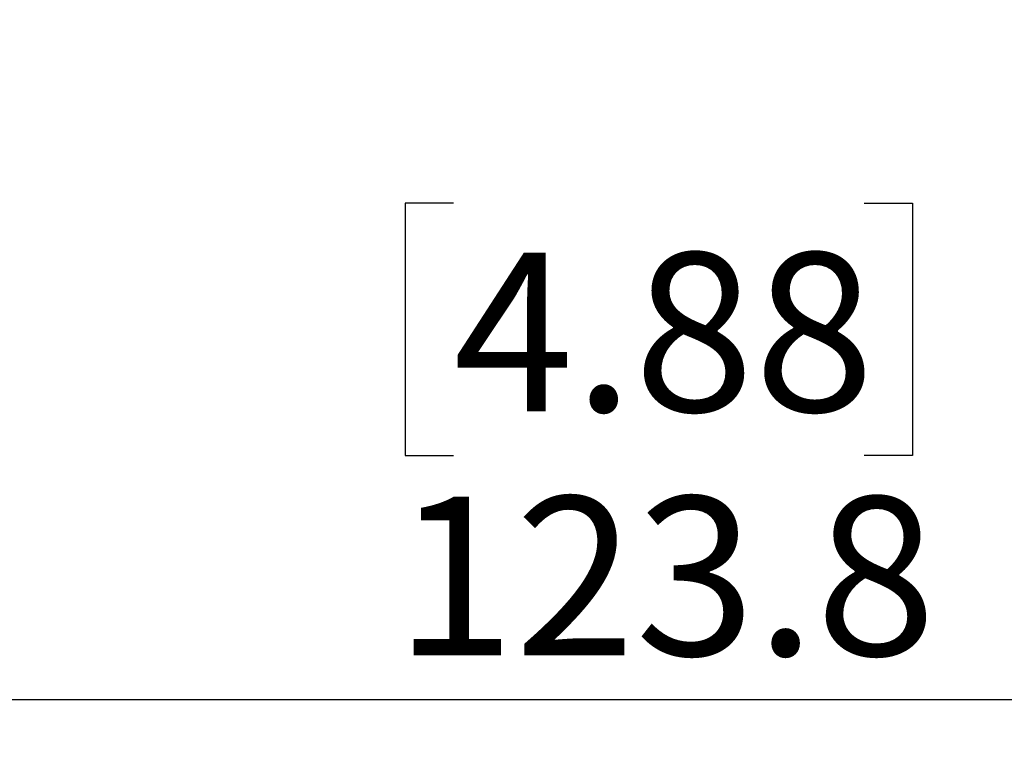
# Model space of a CAD drawing. Units: millimetres. Extents: x -5 to 599, y -5 to 425.
# Drawn here: x 446 to 469, y 231 to 248 of the extents above; entities that cross this region are included whole.
import ezdxf

# ---------------------------------------------------------------- set-up
doc = ezdxf.new("R2010")
doc.units = ezdxf.units.MM
doc.layers.add('DIMENSIONS', color=7, linetype='Continuous')
doc.styles.add('SLDTEXTSTYLE1', font='GOTHIC.TTF', dxfattribs={"width": 0.913})
doc.dimstyles.new('SLDDIMSTYLE1', dxfattribs={"dimtxt": 3.704167, "dimasz": 3.175, "dimexe": 0, "dimexo": 0.0625, "dimgap": 0.926042, "dimtad": 1, "dimdec": 1, "dimlfac": 2, "dimrnd": 1e-09, "dimzin": 12, "dimdsep": 46, "dimtxsty": 'SLDTEXTSTYLE1', "dimsah": 1, "dimcen": 0.09, "dimadec": 0, "dimazin": 3, "dimtfac": 1, "dimtdec": 1, "dimtofl": 0, "dimtmove": 0, "dimatfit": 3, "dimfxl": 1, "dimfrac": 2, "dimtolj": 1, "dimtzin": 12, "dimarcsym": 0})

# ---------------------------------------------------------------- blocks, each defined once
blk = doc.blocks.new('_D_3')
at = {"layer": 'DIMENSIONS'}
for p, q in [((429.601, 263.702), (429.601, 230.988)), ((491.518, 262.21), (491.518, 230.988)), ((455.772, 243.564), (454.645, 243.564)), ((454.645, 243.564), (454.645, 237.678)), ((465.348, 243.564), (466.474, 243.564)), ((466.474, 243.564), (466.474, 237.678)), ((454.645, 237.678), (455.772, 237.678)), ((466.474, 237.678), (465.348, 237.678)), ((429.601, 231.988), (491.518, 231.988))]:
    blk.add_line(p, q, dxfattribs=at)
for points in [[(429.601, 231.988), (432.776, 231.5), (432.776, 232.477)], [(491.518, 231.988), (488.343, 232.477), (488.343, 231.5)]]:
    blk.add_solid(points, dxfattribs=at)
at = {"layer": 'DIMENSIONS', "char_height": 3.7042, "attachment_point": 1, "style": 'SLDTEXTSTYLE1'}
for s, insert in [('4.88', (455.772, 242.41)), ('123.8', (454.403, 236.72))]:
    blk.add_mtext(s, dxfattribs=dict(at, insert=insert))

msp = doc.modelspace()

# ---------------------------------------------------------------- dimensions: what is measured, and where the dimension line sits
at = {"layer": 'DIMENSIONS'}
dim = msp.add_linear_dim(base=(491.518, 231.988), p1=(429.601, 264.702), p2=(491.518, 263.21), angle=0, dimstyle='SLDDIMSTYLE1', dxfattribs=at)
dim.commit()
dim.dimension.update_dxf_attribs({"geometry": '_D_3', "text_midpoint": (460.56, 231.988), "dimtype": 160})

doc.saveas('drawing.dxf')
